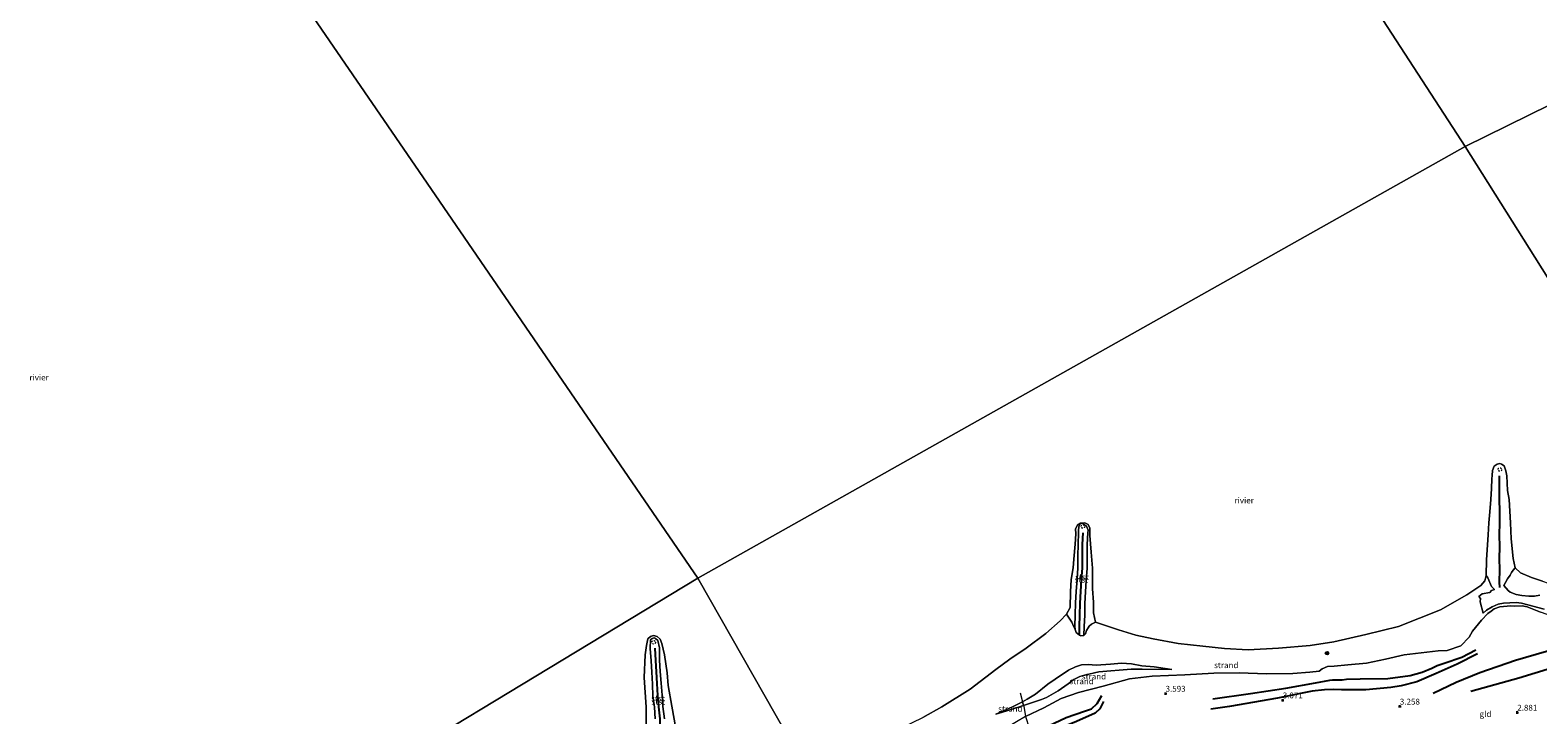
# Model space of a CAD drawing. Units: metres. Extents: x 129990 to 140008, y 424998 to 428928.
# Drawn here: x 133303 to 133943, y 426243 to 426533 of the extents above; entities that cross this region are included whole.
import ezdxf
from ezdxf.enums import TextEntityAlignment as Align

# ---------------------------------------------------------------- set-up
doc = ezdxf.new("R2010")
doc.units = ezdxf.units.M
doc.linetypes.add('IE-TERREINAFSCHEIDING', pattern=[10, 8, -2])
doc.linetypes.add('VW-6060_STREEP', pattern=[1.2, 0.6, -0.6])
doc.layers.get('0').update_dxf_attribs({"lineweight": 25})
for name, color, linetype, lineweight in [('B-ME-GR-BOOM-S-B1', 93, 'Continuous', 18), ('B-ME-GW-GRONDWERKLIJN-L-B1', 10, 'Continuous', 25), ('B-ME-GW-HOOGTEPUNT-S-B1', 10, 'Continuous', 25), ('B-ME-GW-KRUINLIJN-L-B1', 93, 'Continuous', 18), ('B-ME-GW-TEENLIJN-L-B1', 93, 'Continuous', 18), ('B-ME-IE-GRONDWERKLIJN-GROND_INGERICHT-GV-B6', 253, 'Continuous', 18), ('B-ME-IE-GRONDWERKLIJN-GROND_NIETINGERICHT-GV-B6', 253, 'Continuous', 18), ('B-ME-IE-HULPGEOMETRIE-L-B1', 53, 'Continuous', 18), ('B-ME-IE-TERREINAFSCHEIDING-RASTERHEKWERK-L-B1', 8, 'IE-TERREINAFSCHEIDING', 18), ('B-ME-OB-BEKLEDING-GV-B6', 253, 'Continuous', 18), ('B-ME-OB-WATERLIJN-L-B1', 133, 'OB-WATERLIJN', 18), ('B-ME-OG-BREUK-L-B1', 10, 'Continuous', 25), ('B-ME-OG-WATER-GV-B6', 153, 'Continuous', 18), ('B-ME-VV-KRIBBEN-L-B1', 10, 'Continuous', 25), ('B-ME-VW-MARKERING-BEBAKENING-S-B1', 255, 'VW-6060_STREEP', 18)]:
    doc.layers.add(name, color=color, linetype=linetype, lineweight=lineweight)
doc.styles.add('NLCS-ISO', font='NLCS-ISO.TTF')
doc.linetypes.add('OB-WATERLIJN', pattern='A,10,[32,NLCS.SHX,S=2,R=0,X=0,Y=0],-12', length=22)

# ---------------------------------------------------------------- blocks, each defined once
blk = doc.blocks.new('dtb')
blk.add_circle((0, 0), 0.75)
blk = doc.blocks.new('boom')
blk.add_hatch(color=256).paths.add_polyline_path([(-0.75, 0, 1), (0.75, 0, 1)])
blk.add_circle((0, 0), 0.75)
blk = doc.blocks.new('hoogtepunt')
for p, q in [((-0.5, 0), (0.5, 0)), ((0, 0.5), (0, -0.5))]:
    blk.add_line(p, q)

msp = doc.modelspace()

# ---------------------------------------------------------------- linework, layer by layer
at = {"layer": 'B-ME-GW-GRONDWERKLIJN-L-B1'}
for points in [[(133989.29, 426278.28, 3.46), (133977.3, 426276.7, 3.66), (133962.5, 426273.35, 3.82), (133946.95, 426269.42, 3.85), (133933.84, 426265.7, 3.65), (133918.67, 426260.41, 3.65), (133908.6, 426256.39, 3.49), (133898.84, 426251.67, 3.49)], [(133805.23, 426249.35, 3.58), (133821.23, 426251.65, 3.42), (133836.24, 426253.91, 3.36), (133848.93, 426256.21, 3.33), (133855.04, 426257.33, 3.2), (133856.07, 426257.43, 3.16), (133858.33, 426257.39, 3.14), (133860.28, 426257.5, 3.09), (133862.03, 426257.67, 3.13), (133867.81, 426257.9, 3.14), (133879.63, 426258.03, 3.41), (133889.05, 426259.3, 3.37), (133894.18, 426260.7, 3.42), (133898.24, 426262.34, 3.51), (133900.61, 426263.52, 3.55), (133903.55, 426264.53, 3.63), (133910.98, 426267.06, 3.86), (133917, 426270.25, 3.89)], [(133643.93, 426204.45, 3.54), (133646.51, 426205.3, 3.55), (133656.81, 426210.19, 3.54), (133670.87, 426215.08, 3.43), (133680.63, 426218.81, 3.51), (133694.72, 426222.82, 3.6), (133706.4, 426226.44, 3.83), (133713.59, 426228.64, 3.99), (133718.46, 426230.23, 4), (133725.78, 426234.46, 3.92), (133727.58, 426235.36, 3.89), (133735.51, 426237.86, 3.89), (133742.97, 426241.49, 3.89), (133750.79, 426244.17, 3.97), (133753.78, 426245.2, 3.96), (133756.16, 426247.34, 3.94), (133758.22, 426250.77, 3.87)]]:
    msp.add_polyline3d(points, dxfattribs=at)
at = {"layer": 'B-ME-GW-KRUINLIJN-L-B1'}
for points in [[(133991.48, 426280.29, 3.35), (133971.19, 426279.19, 3.73), (133964.07, 426279.31, 3.77), (133960.2, 426280.03, 3.81), (133957.32, 426280.57, 3.85), (133953.57, 426282.2, 3.72), (133950.15, 426284.17, 3.53), (133944.48, 426286.12, 3.46), (133938.8, 426288.48, 3.15), (133936.67, 426288.83, 3.35), (133933.33, 426288.8, 3.43), (133931.74, 426288.86, 3.43), (133930.32, 426288.76, 3.38), (133927.22, 426288.49, 3.58), (133924.75, 426287.57, 3.47), (133923.49, 426286.61, 3.42), (133922.11, 426285.55, 3.38), (133919.31, 426282.76, 3.32), (133915.53, 426278.13, 3.47), (133914.17, 426275.51, 3.36), (133910.62, 426271.87, 3.59), (133904.86, 426269.93, 3.44), (133900.96, 426269.74, 3.29), (133886.59, 426268.03, 2.92)], [(133787.82, 426261.9, 2.91), (133780.33, 426262.96, 2.85), (133775.13, 426263.41, 2.88), (133770.74, 426264.19, 2.8), (133766.53, 426264.48, 2.81), (133761.84, 426264.16, 2.87), (133755.76, 426263.7, 2.87), (133752.3, 426263.93, 2.82), (133749.46, 426263.84, 2.92), (133746.94, 426263.04, 2.92), (133743.93, 426261.53, 2.93), (133738.39, 426257.7, 2.89), (133735.22, 426255.65, 2.9), (133729.92, 426251.41, 2.92), (133726.51, 426249.19, 2.94), (133724.46, 426248.14, 2.93), (133719.96, 426245.85, 2.91), (133713.18, 426242.84, 2.93)], [(133779.55, 426258.96, 3.53), (133793.33, 426259.54, 3.4), (133805.76, 426260.32, 3.37), (133816.51, 426260.45, 3.24), (133828.03, 426259.96, 3.26), (133839.32, 426260.09, 3.26), (133846.49, 426260.74, 3.3), (133850.41, 426261.2, 3.28), (133851.77, 426262.13, 3.23), (133853.97, 426263.14, 3.17), (133856.85, 426263.3, 2.93), (133862.63, 426263.86, 2.91), (133870.58, 426264.48, 2.84), (133878.63, 426266.16, 2.88), (133886.59, 426268.03, 2.92)], [(133779.55, 426258.96, 3.53), (133769.97, 426257.92, 3.56), (133758.72, 426254.8, 3.77), (133748.23, 426252.14, 3.83), (133740.82, 426249.46, 3.84), (133733.46, 426245.61, 3.76), (133725.79, 426241.92, 3.66), (133714.25, 426235.11, 3.88), (133698.88, 426229.53, 3.79), (133687.57, 426226.28, 3.75), (133675.85, 426223.42, 3.68), (133660.48, 426219.54, 3.69), (133648.54, 426217.03, 3.64), (133635.62, 426214.3, 3.67)]]:
    msp.add_polyline3d(points, dxfattribs=at)
at = {"layer": 'B-ME-GW-TEENLIJN-L-B1'}
msp.add_polyline3d([(133713.18, 426242.84, 2.93), (133719.21, 426244.78, 2.99), (133724.92, 426246.61, 2.95), (133727.38, 426247.4, 2.93), (133732.58, 426249.1, 2.87), (133734.62, 426249.96, 2.81), (133739.55, 426252.85, 2.81), (133743.8, 426255.73, 2.86), (133746.31, 426257.64, 2.89), (133748.79, 426258.9, 2.85), (133750.81, 426259.44, 2.8), (133756.91, 426260.78, 2.85), (133770.63, 426261.98, 2.94), (133775.31, 426261.97, 2.94), (133787.82, 426261.9, 2.91)], dxfattribs=at)
at = {"layer": 'B-ME-IE-GRONDWERKLIJN-GROND_INGERICHT-GV-B6'}
msp.add_polyline3d([(133725.79, 426241.92, 3.66), (133733.46, 426245.61, 3.76), (133740.82, 426249.46, 3.84), (133748.23, 426252.14, 3.83), (133758.72, 426254.8, 3.77), (133769.97, 426257.92, 3.56), (133779.55, 426258.96, 3.53), (133793.33, 426259.54, 3.4), (133805.76, 426260.32, 3.37), (133816.51, 426260.45, 3.24), (133828.03, 426259.96, 3.26), (133839.32, 426260.09, 3.26), (133846.49, 426260.74, 3.3), (133850.41, 426261.2, 3.28), (133851.77, 426262.13, 3.23), (133853.97, 426263.14, 3.17), (133856.85, 426263.3, 2.93), (133862.63, 426263.86, 2.91), (133870.58, 426264.48, 2.84), (133878.63, 426266.16, 2.88), (133886.59, 426268.03, 2.92), (133900.96, 426269.74, 3.29), (133904.86, 426269.93, 3.44), (133910.62, 426271.87, 3.59), (133914.17, 426275.51, 3.36), (133915.53, 426278.13, 3.47), (133919.31, 426282.76, 3.32), (133922.11, 426285.55, 3.38), (133923.49, 426286.61, 3.42), (133924.75, 426287.57, 3.47), (133927.22, 426288.49, 3.58), (133930.32, 426288.76, 3.38), (133931.74, 426288.86, 3.43), (133933.33, 426288.8, 3.43), (133936.67, 426288.83, 3.35), (133938.8, 426288.48, 3.15), (133944.48, 426286.12, 3.46)], dxfattribs=at)
at = {"layer": 'B-ME-IE-GRONDWERKLIJN-GROND_NIETINGERICHT-GV-B6'}
for points in [[(133928.85, 426297.56, 1.48), (133929.62, 426298.79, 1.34), (133930.46, 426300.38, 1.27), (133931.54, 426301.96, 1.13), (133932.15, 426303, 1.06), (133932.81, 426304.07, 0.96), (133933.7, 426305.04, 0.94), (133935.91, 426302.83, 0.94), (133940.65, 426300.93, 0.94), (133945.34, 426299.3, 0.94)], [(133682.18, 426241.46, 0.94), (133690.19, 426246, 0.94), (133702.29, 426253.42, 0.94), (133713.12, 426261.84, 0.94), (133719.14, 426266.16, 0.94), (133726.01, 426270.93, 0.94), (133734.44, 426277.14, 0.94), (133740.4, 426282.5, 0.94), (133743.2, 426285.35, 0.94), (133745.37, 426281.97, 1.3), (133746.06, 426280.23, 1.38), (133746.81, 426278.86, 1.55), (133747.32, 426277.58, 1.56), (133748.62, 426276.37, 1.58), (133749.3, 426276.09, 1.65), (133750.48, 426276.34, 1.57), (133751.22, 426276.92, 1.55), (133751.64, 426278.45, 1.43), (133752.33, 426279.47, 1.27), (133752.77, 426280.22, 1.17), (133753.81, 426281.04, 1.03), (133755.4, 426281.92, 0.94), (133765.19, 426278.75, 0.94), (133772.56, 426276.47, 0.94), (133779.9, 426274.85, 0.94), (133790.61, 426272.9, 0.94), (133801.1, 426271.75, 0.94), (133810.29, 426270.74, 0.94), (133820.26, 426270.25, 0.94), (133833.21, 426270.85, 0.94), (133846.63, 426272, 0.94), (133856.7, 426273.52, 0.94), (133870.23, 426276.69, 0.94), (133884.15, 426280.11, 0.94), (133901.93, 426287.23, 0.94), (133913.17, 426293.51, 0.94), (133919.12, 426297.48, 0.94), (133920.77, 426299.47, 0.94), (133921.35, 426301.72, 0.94), (133922.07, 426300.8, 1.22), (133923.58, 426297.11, 1.34), (133924.94, 426295.86, 1.54), (133923.59, 426295.44, 1.48), (133922.96, 426294.48, 1.51), (133919.66, 426293.96, 1.36), (133918.31, 426292.77, 1.42), (133918.89, 426291.92, 1.55), (133918.83, 426290.52, 1.75)], [(133944.09, 426293.34, 1.8), (133941.93, 426293.04, 1.8), (133939.44, 426292.91, 2.05), (133936.53, 426293.2, 2.07), (133934.14, 426293.72, 2.07), (133931.6, 426294.65, 1.86), (133930.68, 426295.45, 1.79), (133928.85, 426297.56, 1.48)], [(133918.83, 426290.52, 1.75), (133920.07, 426285.81, 2.66), (133921.56, 426287.01, 2.84), (133923.96, 426288.51, 2.91), (133926.49, 426289.53, 2.83), (133928.66, 426289.97, 2.79), (133934.04, 426290.24, 2.95), (133936.34, 426289.98, 2.96), (133939.12, 426289.3, 2.87), (133945.92, 426287.44, 3.01)], [(133944.48, 426286.12, 3.46), (133938.8, 426288.48, 3.15), (133936.67, 426288.83, 3.35), (133933.33, 426288.8, 3.43), (133931.74, 426288.86, 3.43), (133930.32, 426288.76, 3.38), (133927.22, 426288.49, 3.58), (133924.75, 426287.57, 3.47), (133923.49, 426286.61, 3.42), (133922.11, 426285.55, 3.38), (133919.31, 426282.76, 3.32), (133915.53, 426278.13, 3.47), (133914.17, 426275.51, 3.36), (133910.62, 426271.87, 3.59), (133904.86, 426269.93, 3.44), (133900.96, 426269.74, 3.29), (133886.59, 426268.03, 2.92), (133878.63, 426266.16, 2.88), (133870.58, 426264.48, 2.84), (133862.63, 426263.86, 2.91), (133856.85, 426263.3, 2.93), (133853.97, 426263.14, 3.17), (133851.77, 426262.13, 3.23), (133850.41, 426261.2, 3.28), (133846.49, 426260.74, 3.3), (133839.32, 426260.09, 3.26), (133828.03, 426259.96, 3.26), (133816.51, 426260.45, 3.24), (133805.76, 426260.32, 3.37), (133793.33, 426259.54, 3.4), (133779.55, 426258.96, 3.53), (133769.97, 426257.92, 3.56), (133758.72, 426254.8, 3.77), (133748.23, 426252.14, 3.83), (133740.82, 426249.46, 3.84), (133733.46, 426245.61, 3.76), (133725.79, 426241.92, 3.66)], [(133761.84, 426264.16, 2.87), (133755.76, 426263.7, 2.87), (133752.3, 426263.93, 2.82), (133749.46, 426263.84, 2.92), (133746.94, 426263.04, 2.92), (133743.93, 426261.53, 2.93), (133738.39, 426257.7, 2.89), (133735.22, 426255.65, 2.9), (133729.92, 426251.41, 2.92), (133726.51, 426249.19, 2.94), (133724.46, 426248.14, 2.93), (133719.96, 426245.85, 2.91), (133713.18, 426242.84, 2.93), (133719.21, 426244.78, 2.99), (133724.92, 426246.61, 2.95), (133727.38, 426247.4, 2.93), (133732.58, 426249.1, 2.87), (133734.62, 426249.96, 2.81), (133739.55, 426252.85, 2.81), (133743.8, 426255.73, 2.86), (133746.31, 426257.64, 2.89), (133748.79, 426258.9, 2.85), (133750.81, 426259.44, 2.8), (133756.91, 426260.78, 2.85), (133770.63, 426261.98, 2.94), (133775.31, 426261.97, 2.94), (133787.82, 426261.9, 2.91), (133780.33, 426262.96, 2.85), (133775.13, 426263.41, 2.88), (133770.74, 426264.19, 2.8), (133766.53, 426264.48, 2.81), (133761.84, 426264.16, 2.87)], [(133724.46, 426248.14, 2.93), (133726.51, 426249.19, 2.94), (133729.92, 426251.41, 2.92), (133735.22, 426255.65, 2.9), (133738.39, 426257.7, 2.89), (133743.93, 426261.53, 2.93), (133746.94, 426263.04, 2.92), (133749.46, 426263.84, 2.92), (133752.3, 426263.93, 2.82), (133755.76, 426263.7, 2.87), (133761.84, 426264.16, 2.87), (133766.53, 426264.48, 2.81), (133770.74, 426264.19, 2.8), (133775.13, 426263.41, 2.88), (133780.33, 426262.96, 2.85), (133787.82, 426261.9, 2.91), (133775.31, 426261.97, 2.94), (133770.63, 426261.98, 2.94), (133756.91, 426260.78, 2.85), (133750.81, 426259.44, 2.8), (133748.79, 426258.9, 2.85), (133746.31, 426257.64, 2.89), (133743.8, 426255.73, 2.86), (133739.55, 426252.85, 2.81), (133734.62, 426249.96, 2.81), (133732.58, 426249.1, 2.87), (133727.38, 426247.4, 2.93), (133724.92, 426246.61, 2.95), (133724.74, 426247.11, 2.88), (133724.46, 426248.14, 2.93)], [(133724.46, 426248.14, 2.93), (133724.74, 426247.11, 2.88), (133724.92, 426246.61, 2.95), (133719.21, 426244.78, 2.99), (133713.18, 426242.84, 2.93), (133719.96, 426245.85, 2.91), (133724.46, 426248.14, 2.93)]]:
    msp.add_polyline3d(points, dxfattribs=at)
at = {"layer": 'B-ME-IE-HULPGEOMETRIE-L-B1'}
msp.add_line((133912.45, 426483.89, 0.94), (133586.65, 426300.63, 0.79), dxfattribs=at)
for points in [[(133586.65, 426300.63, 0.79), (133468.24, 426473.29, 0.79), (133365.46, 426623.16, 0.79)], [(134092.55, 426572.66, 0.94), (133912.45, 426483.89, 0.94), (134034.58, 426289.88, 0.94)], [(133872.25, 426545.7, 0.94), (133912.45, 426483.89, 0.94)], [(133317.79, 426137.72, 0.79), (133356.48, 426161.21, 0.79), (133385.6, 426179.08, 1.41), (133390.05, 426181.8, 1.34), (133395.96, 426185.38, 0.86), (133397.05, 426186.04, 0.79), (133586.65, 426300.63, 0.79)], [(133629.21, 426225.79, 0.79), (133586.65, 426300.63, 0.79)]]:
    msp.add_polyline3d(points, dxfattribs=at)
at = {"layer": 'B-ME-IE-TERREINAFSCHEIDING-RASTERHEKWERK-L-B1'}
for points in [[(133723.43, 426251.96, 2.74), (133724.46, 426248.14, 2.93), (133724.74, 426247.11, 2.88), (133724.92, 426246.61, 2.95), (133725.02, 426246.31, 3.04)], [(133725.02, 426246.31, 3.04), (133725.79, 426241.92, 3.66), (133727.34, 426237.05, 3.91), (133727.73, 426235.05, 3.87), (133728.36, 426232.65, 3.62), (133729.68, 426228.34, 3.64), (133730.94, 426223.46, 3.76), (133731.51, 426221.09, 3.82), (133731.97, 426219.18, 3.71), (133733.85, 426211.45, 3.67), (133734.69, 426207.78, 3.47), (133735.53, 426204.14, 3.28), (133737.6, 426196.55, 2.85)]]:
    msp.add_polyline3d(points, dxfattribs=at)
at = {"layer": 'B-ME-OB-BEKLEDING-GV-B6'}
for points in [[(133945.92, 426287.44, 3.01), (133939.12, 426289.3, 2.87), (133936.34, 426289.98, 2.96), (133934.04, 426290.24, 2.95), (133928.66, 426289.97, 2.79), (133926.49, 426289.53, 2.83), (133923.96, 426288.51, 2.91), (133921.56, 426287.01, 2.84), (133920.07, 426285.81, 2.66), (133918.83, 426290.52, 1.75), (133918.89, 426291.92, 1.55), (133918.31, 426292.77, 1.42), (133919.66, 426293.96, 1.36), (133922.96, 426294.48, 1.51), (133923.59, 426295.44, 1.48), (133924.94, 426295.86, 1.54), (133923.58, 426297.11, 1.34), (133922.07, 426300.8, 1.22), (133921.35, 426301.72, 0.94), (133921.53, 426308.39, 0.94), (133921.75, 426312.65, 0.94), (133922.14, 426318.99, 0.94), (133922.55, 426324.08, 0.94), (133922.89, 426328.82, 0.94), (133923.32, 426333.97, 0.94), (133923.66, 426338.67, 0.94), (133923.76, 426342.84, 0.94), (133923.86, 426344.25, 0.94), (133924.07, 426346.4, 0.94), (133924.75, 426348.19, 0.94), (133926.06, 426349.03, 0.94), (133927.14, 426349.29, 0.94), (133927.82, 426349.04, 0.94), (133929, 426348.31, 0.94), (133929.75, 426346.25, 0.94), (133930.12, 426344.01, 0.94), (133930.48, 426337.87, 0.94), (133931.06, 426334.08, 0.94), (133931.39, 426329.08, 0.94), (133931.74, 426324.08, 0.94), (133931.96, 426317.32, 0.94), (133932.81, 426309, 0.94), (133933.7, 426305.04, 0.94), (133932.81, 426304.07, 0.96), (133932.15, 426303, 1.06), (133931.54, 426301.96, 1.13), (133930.46, 426300.38, 1.27), (133929.62, 426298.79, 1.34), (133928.85, 426297.56, 1.48), (133930.68, 426295.45, 1.79), (133931.6, 426294.65, 1.86), (133934.14, 426293.72, 2.07), (133936.53, 426293.2, 2.07)], [(133750.48, 426276.34, 1.57), (133750.69, 426280.06, 1.48), (133750.87, 426284.92, 1.45), (133750.98, 426289.82, 1.37), (133751.28, 426294.83, 1.36), (133751.5, 426299.65, 1.3), (133751.88, 426304.89, 1.26), (133751.95, 426309.91, 1.19), (133751.92, 426314.91, 1.16), (133752.18, 426319.89, 1.06), (133752.28, 426320.98, 1.06), (133751.59, 426322.75, 0.93), (133749.95, 426323.85, 0.92), (133749.31, 426323.91, 0.97), (133748.54, 426323.06, 1.01), (133748.19, 426321.2, 1.1), (133748.19, 426319.93, 1.1), (133748.04, 426315.04, 1.11), (133747.96, 426309.99, 1.17), (133747.92, 426304.97, 1.2), (133747.61, 426300.22, 1.27), (133747.32, 426295, 1.32), (133747, 426290.12, 1.38), (133746.86, 426285.01, 1.4), (133746.74, 426280.11, 1.47), (133746.81, 426278.86, 1.55), (133746.06, 426280.23, 1.38), (133745.37, 426281.97, 1.3), (133743.2, 426285.35, 0.94), (133744.74, 426288.18, 0.94), (133744.84, 426294.81, 0.94), (133745.09, 426300.02, 0.94), (133745.92, 426305, 0.94), (133746.32, 426308.63, 0.94), (133746.8, 426315.02, 0.94), (133747.04, 426319.43, 0.94), (133747.01, 426321.54, 0.94), (133747.97, 426323.38, 0.94), (133748.89, 426323.94, 0.94), (133750.9, 426324.16, 0.94), (133752.37, 426323.4, 0.94), (133752.99, 426321.85, 0.94), (133753.11, 426318.74, 0.94), (133753.62, 426311.71, 0.94), (133754.17, 426304.82, 0.94), (133754.13, 426296.14, 0.94), (133754.55, 426290.4, 0.94), (133754.64, 426285.84, 0.94), (133755.4, 426281.92, 0.94), (133753.81, 426281.04, 1.03), (133752.77, 426280.22, 1.17), (133752.33, 426279.47, 1.27), (133751.64, 426278.45, 1.43), (133751.22, 426276.92, 1.55), (133750.48, 426276.34, 1.57)], [(133750.48, 426276.34, 1.57), (133749.3, 426276.09, 1.65), (133748.62, 426276.37, 1.58), (133747.32, 426277.58, 1.56), (133746.81, 426278.86, 1.55), (133746.74, 426280.11, 1.47), (133746.86, 426285.01, 1.4), (133747, 426290.12, 1.38), (133747.32, 426295, 1.32), (133747.61, 426300.22, 1.27), (133747.92, 426304.97, 1.2), (133747.96, 426309.99, 1.17), (133748.04, 426315.04, 1.11), (133748.19, 426319.93, 1.1), (133748.19, 426321.2, 1.1), (133748.54, 426323.06, 1.01), (133749.31, 426323.91, 0.97), (133749.95, 426323.85, 0.92), (133751.59, 426322.75, 0.93), (133752.28, 426320.98, 1.06), (133752.18, 426319.89, 1.06), (133751.92, 426314.91, 1.16), (133751.95, 426309.91, 1.19), (133751.88, 426304.89, 1.26), (133751.5, 426299.65, 1.3), (133751.28, 426294.83, 1.36), (133750.98, 426289.82, 1.37), (133750.87, 426284.92, 1.45), (133750.69, 426280.06, 1.48), (133750.48, 426276.34, 1.57)], [(133936.53, 426293.2, 2.07), (133939.44, 426292.91, 2.05), (133941.93, 426293.04, 1.8), (133944.09, 426293.34, 1.8)], [(133564.58, 426237.04, 0.79), (133564.6, 426245.88, 0.79), (133563.86, 426258.5, 0.79), (133564.17, 426268.08, 0.79), (133564.79, 426272.1, 0.79), (133565.41, 426274.92, 0.79), (133566.55, 426275.87, 0.79), (133567.76, 426276.25, 0.79), (133569.28, 426275.81, 0.79), (133570.61, 426274.78, 0.79), (133571.36, 426272.83, 0.79), (133572.44, 426268.1, 0.79), (133573.57, 426260.4, 0.79), (133573.97, 426255.05, 0.79), (133575.58, 426246.25, 0.79), (133577.3, 426236.74, 0.79)], [(133572.42, 426240.96, 1.38), (133571.72, 426246.1, 1.36), (133571.39, 426250.93, 1.27), (133571.03, 426256.07, 1.23), (133570.62, 426260.95, 1.22), (133570.3, 426265.87, 1.14), (133570.31, 426271.09, 1.06), (133569.64, 426274.22, 0.91), (133568.63, 426275.06, 0.87), (133567.99, 426275.29, 0.85), (133567.16, 426275.05, 0.89), (133566.47, 426274.49, 0.89), (133566.34, 426270.7, 1.1), (133566.82, 426265.58, 1.13), (133567.09, 426260.7, 1.2), (133567.27, 426255.66, 1.25), (133567.52, 426250.53, 1.3), (133568.18, 426245.82, 1.34), (133568.47, 426240.9, 1.38)], [(133568.47, 426240.9, 1.38), (133568.18, 426245.82, 1.34), (133567.52, 426250.53, 1.3), (133567.27, 426255.66, 1.25), (133567.09, 426260.7, 1.2), (133566.82, 426265.58, 1.13), (133566.34, 426270.7, 1.1), (133566.47, 426274.49, 0.89), (133567.16, 426275.05, 0.89), (133567.99, 426275.29, 0.85), (133568.63, 426275.06, 0.87), (133569.64, 426274.22, 0.91), (133570.31, 426271.09, 1.06), (133570.3, 426265.87, 1.14), (133570.62, 426260.95, 1.22), (133571.03, 426256.07, 1.23), (133571.39, 426250.93, 1.27), (133571.72, 426246.1, 1.36), (133572.42, 426240.96, 1.38)]]:
    msp.add_polyline3d(points, dxfattribs=at)
at = {"layer": 'B-ME-OB-WATERLIJN-L-B1'}
msp.add_line((133935.91, 426302.83, 0.94), (133940.65, 426300.93, 0.94), dxfattribs=at)
for points in [[(133913.17, 426293.51, 0.94), (133919.12, 426297.48, 0.94), (133920.77, 426299.47, 0.94), (133921.35, 426301.72, 0.94), (133921.53, 426308.39, 0.94), (133921.75, 426312.65, 0.94), (133922.14, 426318.99, 0.94), (133922.55, 426324.08, 0.94), (133922.89, 426328.82, 0.94), (133923.32, 426333.97, 0.94), (133923.66, 426338.67, 0.94), (133923.76, 426342.84, 0.94), (133923.86, 426344.25, 0.94), (133924.07, 426346.4, 0.94), (133924.75, 426348.19, 0.94), (133926.06, 426349.03, 0.94), (133927.14, 426349.29, 0.94), (133927.82, 426349.04, 0.94), (133929, 426348.31, 0.94), (133929.75, 426346.25, 0.94), (133930.12, 426344.01, 0.94), (133930.48, 426337.87, 0.94), (133931.06, 426334.08, 0.94), (133931.39, 426329.08, 0.94), (133931.74, 426324.08, 0.94), (133931.96, 426317.32, 0.94), (133932.81, 426309, 0.94), (133933.7, 426305.04, 0.94), (133935.91, 426302.83, 0.94)], [(133743.2, 426285.35, 0.94), (133744.74, 426288.18, 0.94), (133744.84, 426294.81, 0.94), (133745.09, 426300.02, 0.94), (133745.92, 426305, 0.94), (133746.32, 426308.63, 0.94), (133746.8, 426315.02, 0.94), (133747.04, 426319.43, 0.94), (133747.01, 426321.54, 0.94), (133747.97, 426323.38, 0.94), (133748.89, 426323.94, 0.94), (133750.9, 426324.16, 0.94), (133752.37, 426323.4, 0.94), (133752.99, 426321.85, 0.94), (133753.11, 426318.74, 0.94), (133753.62, 426311.71, 0.94), (133754.17, 426304.82, 0.94), (133754.13, 426296.14, 0.94), (133754.55, 426290.4, 0.94), (133754.64, 426285.84, 0.94), (133755.4, 426281.92, 0.94), (133765.19, 426278.75, 0.94)], [(133940.65, 426300.93, 0.94), (133945.34, 426299.3, 0.94), (133947.66, 426298.5, 0.94)], [(133779.9, 426274.85, 0.94), (133790.61, 426272.9, 0.94), (133801.1, 426271.75, 0.94), (133810.29, 426270.74, 0.94), (133820.26, 426270.25, 0.94), (133833.21, 426270.85, 0.94), (133846.63, 426272, 0.94), (133856.7, 426273.52, 0.94), (133870.23, 426276.69, 0.94), (133884.15, 426280.11, 0.94), (133901.93, 426287.23, 0.94), (133913.17, 426293.51, 0.94)], [(133629.21, 426225.79, 0.79), (133634.41, 426226.28, 0.94), (133643.44, 426228.05, 0.94), (133652.8, 426230.23, 0.94), (133661.12, 426232.48, 0.94), (133673.14, 426237.07, 0.94), (133682.18, 426241.46, 0.94), (133690.19, 426246, 0.94), (133702.29, 426253.42, 0.94), (133713.12, 426261.84, 0.94), (133719.14, 426266.16, 0.94), (133726.01, 426270.93, 0.94), (133734.44, 426277.14, 0.94), (133740.4, 426282.5, 0.94), (133743.2, 426285.35, 0.94)], [(133765.19, 426278.75, 0.94), (133772.56, 426276.47, 0.94), (133779.9, 426274.85, 0.94)], [(133564.58, 426237.04, 0.79), (133564.6, 426245.88, 0.79), (133563.86, 426258.5, 0.79), (133564.17, 426268.08, 0.79), (133564.79, 426272.1, 0.79), (133565.41, 426274.92, 0.79), (133566.55, 426275.87, 0.79), (133567.76, 426276.25, 0.79), (133569.28, 426275.81, 0.79), (133570.61, 426274.78, 0.79), (133571.36, 426272.83, 0.79), (133572.44, 426268.1, 0.79), (133573.57, 426260.4, 0.79), (133573.97, 426255.05, 0.79), (133575.58, 426246.25, 0.79), (133577.3, 426236.74, 0.79)]]:
    msp.add_polyline3d(points, dxfattribs=at)
at = {"layer": 'B-ME-OG-BREUK-L-B1'}
for points in [[(133914.87, 426252.69, 3.27), (133935.18, 426258.36, 3.39), (133949.15, 426262.53, 3.32), (133958.95, 426264.61, 3.08), (133972.01, 426267.56, 3.15), (133979.3, 426269.6, 3.27), (133986.91, 426273.18, 3.3), (133992.81, 426275.63, 3.29)], [(133917.7, 426268.44, 3.76), (133909.11, 426264.07, 3.55), (133900.18, 426260.19, 3.42), (133891.92, 426256.62, 3.45), (133885.25, 426254.85, 3.42), (133880.89, 426254.26, 3.31), (133870.24, 426253.16, 3.23), (133859.99, 426253.27, 3.13), (133856.37, 426253.4, 3.14), (133852.77, 426253.2, 3.12), (133847.43, 426252.65, 3.12), (133832.79, 426249.63, 3.14), (133812.33, 426246.12, 3.42), (133804.41, 426244.93, 3.43)], [(133758.91, 426248.24, 3.78), (133757.35, 426245.1, 3.74), (133755.25, 426243.31, 3.78), (133747.41, 426239.72, 3.84), (133739.11, 426236.38, 3.65), (133728.36, 426232.65, 3.62), (133723.26, 426229.7, 3.77), (133719.22, 426227.69, 3.83)]]:
    msp.add_polyline3d(points, dxfattribs=at)
at = {"layer": 'B-ME-OG-WATER-GV-B6'}
for points in [[(133872.25, 426545.7, 0.94), (133912.45, 426483.89, 0.94), (133586.65, 426300.63, 0.79), (133468.24, 426473.29, 0.79), (133365.46, 426623.16, 0.79)], [(133365.46, 426623.16, 0.79), (133468.24, 426473.29, 0.79), (133586.65, 426300.63, 0.79), (133397.05, 426186.04, 0.79)], [(134092.55, 426572.66, 0.94), (133912.45, 426483.89, 0.94), (133872.25, 426545.7, 0.94)], [(134034.58, 426289.88, 0.94), (133912.45, 426483.89, 0.94), (134092.55, 426572.66, 0.94)], [(133629.21, 426225.79, 0.79), (133586.65, 426300.63, 0.79), (133912.45, 426483.89, 0.94), (134034.58, 426289.88, 0.94)], [(133933.7, 426305.04, 0.94), (133932.81, 426309, 0.94), (133931.96, 426317.32, 0.94), (133931.74, 426324.08, 0.94), (133931.39, 426329.08, 0.94), (133931.06, 426334.08, 0.94), (133930.48, 426337.87, 0.94), (133930.12, 426344.01, 0.94), (133929.75, 426346.25, 0.94), (133929, 426348.31, 0.94), (133927.82, 426349.04, 0.94), (133927.14, 426349.29, 0.94), (133926.06, 426349.03, 0.94), (133924.75, 426348.19, 0.94), (133924.07, 426346.4, 0.94), (133923.86, 426344.25, 0.94), (133923.76, 426342.84, 0.94), (133923.66, 426338.67, 0.94), (133923.32, 426333.97, 0.94), (133922.89, 426328.82, 0.94), (133922.55, 426324.08, 0.94), (133922.14, 426318.99, 0.94), (133921.75, 426312.65, 0.94), (133921.53, 426308.39, 0.94), (133921.35, 426301.72, 0.94), (133920.77, 426299.47, 0.94), (133919.12, 426297.48, 0.94), (133913.17, 426293.51, 0.94), (133901.93, 426287.23, 0.94), (133884.15, 426280.11, 0.94), (133870.23, 426276.69, 0.94), (133856.7, 426273.52, 0.94), (133846.63, 426272, 0.94), (133833.21, 426270.85, 0.94), (133820.26, 426270.25, 0.94), (133810.29, 426270.74, 0.94), (133801.1, 426271.75, 0.94), (133790.61, 426272.9, 0.94), (133779.9, 426274.85, 0.94), (133772.56, 426276.47, 0.94), (133765.19, 426278.75, 0.94), (133755.4, 426281.92, 0.94), (133754.64, 426285.84, 0.94), (133754.55, 426290.4, 0.94), (133754.13, 426296.14, 0.94), (133754.17, 426304.82, 0.94), (133753.62, 426311.71, 0.94), (133753.11, 426318.74, 0.94), (133752.99, 426321.85, 0.94), (133752.37, 426323.4, 0.94), (133750.9, 426324.16, 0.94), (133748.89, 426323.94, 0.94), (133747.97, 426323.38, 0.94), (133747.01, 426321.54, 0.94), (133747.04, 426319.43, 0.94), (133746.8, 426315.02, 0.94), (133746.32, 426308.63, 0.94), (133745.92, 426305, 0.94), (133745.09, 426300.02, 0.94), (133744.84, 426294.81, 0.94), (133744.74, 426288.18, 0.94), (133743.2, 426285.35, 0.94), (133740.4, 426282.5, 0.94), (133734.44, 426277.14, 0.94), (133726.01, 426270.93, 0.94), (133719.14, 426266.16, 0.94), (133713.12, 426261.84, 0.94), (133702.29, 426253.42, 0.94), (133690.19, 426246, 0.94), (133682.18, 426241.46, 0.94)], [(133945.34, 426299.3, 0.94), (133940.65, 426300.93, 0.94), (133935.91, 426302.83, 0.94), (133933.7, 426305.04, 0.94)], [(133397.05, 426186.04, 0.79), (133586.65, 426300.63, 0.79), (133629.21, 426225.79, 0.79)], [(133577.3, 426236.74, 0.79), (133575.58, 426246.25, 0.79), (133573.97, 426255.05, 0.79), (133573.57, 426260.4, 0.79), (133572.44, 426268.1, 0.79), (133571.36, 426272.83, 0.79), (133570.61, 426274.78, 0.79), (133569.28, 426275.81, 0.79), (133567.76, 426276.25, 0.79), (133566.55, 426275.87, 0.79), (133565.41, 426274.92, 0.79), (133564.79, 426272.1, 0.79), (133564.17, 426268.08, 0.79), (133563.86, 426258.5, 0.79), (133564.6, 426245.88, 0.79), (133564.58, 426237.04, 0.79)]]:
    msp.add_polyline3d(points, dxfattribs=at)
at = {"layer": 'B-ME-VV-KRIBBEN-L-B1'}
for points in [[(133927.11, 426296.68, 1.54), (133927.05, 426299.04, 1.55), (133927.17, 426304.11, 1.54), (133927.04, 426308.99, 1.46), (133927.12, 426313.99, 1.45), (133927.07, 426318.98, 1.37), (133927.15, 426324.06, 1.3), (133927.12, 426329.05, 1.26), (133927.07, 426334.03, 1.2), (133927.06, 426339.01, 1.13), (133927.02, 426344, 1.1)], [(133748.62, 426276.37, 1.58), (133748.71, 426280.09, 1.47), (133748.86, 426284.97, 1.43), (133748.99, 426289.97, 1.38), (133749.3, 426294.92, 1.34), (133749.55, 426299.94, 1.29), (133749.9, 426304.93, 1.23), (133749.95, 426309.95, 1.18), (133749.98, 426314.97, 1.13), (133750.19, 426319.91, 1.08)], [(133568.33, 426270.89, 1.08), (133568.56, 426265.73, 1.13), (133568.86, 426260.83, 1.21), (133569.15, 426255.87, 1.24), (133569.45, 426250.73, 1.28), (133569.95, 426245.96, 1.35), (133570.45, 426240.93, 1.38), (133570.59, 426235.68, 1.43), (133570.95, 426230.87, 1.47), (133571.38, 426225.85, 1.52), (133571.48, 426223.36, 1.55)]]:
    msp.add_polyline3d(points, dxfattribs=at)

# ---------------------------------------------------------------- block references
at = {"layer": 'B-ME-GR-BOOM-S-B1', "rotation": 90}
msp.add_blockref('boom', (133853.8, 426268.8, 1.64), dxfattribs=at)
at = {"layer": 'B-ME-GW-HOOGTEPUNT-S-B1', "rotation": 90}
for p in [(133785.21, 426251.62, 3.59), (133785.21, 426251.62, 3.59), (133834.97, 426248.78, 3.07), (133834.97, 426248.78, 3.07), (133884.7, 426246.16, 3.26), (133884.7, 426246.16, 3.26), (133934.55, 426243.58, 2.88), (133934.55, 426243.58, 2.88)]:
    msp.add_blockref('hoogtepunt', p, dxfattribs=at)
at = {"layer": 'B-ME-VW-MARKERING-BEBAKENING-S-B1', "rotation": 90}
for p in [(133927.19, 426346.73, 1.24), (133750.1, 426322.54, 0.9), (133567.84, 426273.39, 1.02)]:
    msp.add_blockref('dtb', p, dxfattribs=at)

# ---------------------------------------------------------------- texts
at = {"layer": 'B-ME-GW-HOOGTEPUNT-S-B1', "ltscale": 0.2, "style": 'NLCS-ISO'}
for s, p in [('3.593', (133785.21, 426251.62, 3.59)), ('3.593', (133785.21, 426251.62, 3.59)), ('3.071', (133834.97, 426248.78, 3.07)), ('3.071', (133834.97, 426248.78, 3.07)), ('3.258', (133884.7, 426246.16, 3.26)), ('3.258', (133884.7, 426246.16, 3.26)), ('2.881', (133934.55, 426243.58, 2.88)), ('2.881', (133934.55, 426243.58, 2.88))]:
    msp.add_text(s, height=2.5, dxfattribs=at).set_placement(p, align=Align.BOTTOM_LEFT)
at = {"layer": 'B-ME-IE-GRONDWERKLIJN-GROND_INGERICHT-GV-B6', "ltscale": 0.2, "style": 'NLCS-ISO'}
msp.add_text('gld', height=2.5, dxfattribs=at).set_placement((133921.07, 426242.96), align=Align.MIDDLE_CENTER)
at = {"layer": 'B-ME-IE-GRONDWERKLIJN-GROND_NIETINGERICHT-GV-B6', "ltscale": 0.2, "style": 'NLCS-ISO'}
for p in [(133810.99, 426263.67), (133749.54, 426256.85), (133754.82, 426258.88), (133719.3, 426245.21)]:
    msp.add_text('strand', height=2.5, dxfattribs=at).set_placement(p, align=Align.MIDDLE_CENTER)
at = {"layer": 'B-ME-OB-BEKLEDING-GV-B6', "ltscale": 0.2, "style": 'NLCS-ISO'}
for p in [(133749.5, 426299.96), (133749.72, 426301.09), (133569.67, 426249.59), (133569.8, 426248.17)]:
    msp.add_text('stst', height=2.5, dxfattribs=at).set_placement(p, align=Align.MIDDLE_CENTER)
at = {"layer": 'B-ME-OG-WATER-GV-B6', "ltscale": 0.2, "style": 'NLCS-ISO'}
for p in [(133306.84, 426385.83), (133818.6, 426333.64)]:
    msp.add_text('rivier', height=2.5, dxfattribs=at).set_placement(p, align=Align.MIDDLE_CENTER)

doc.saveas('drawing.dxf')
